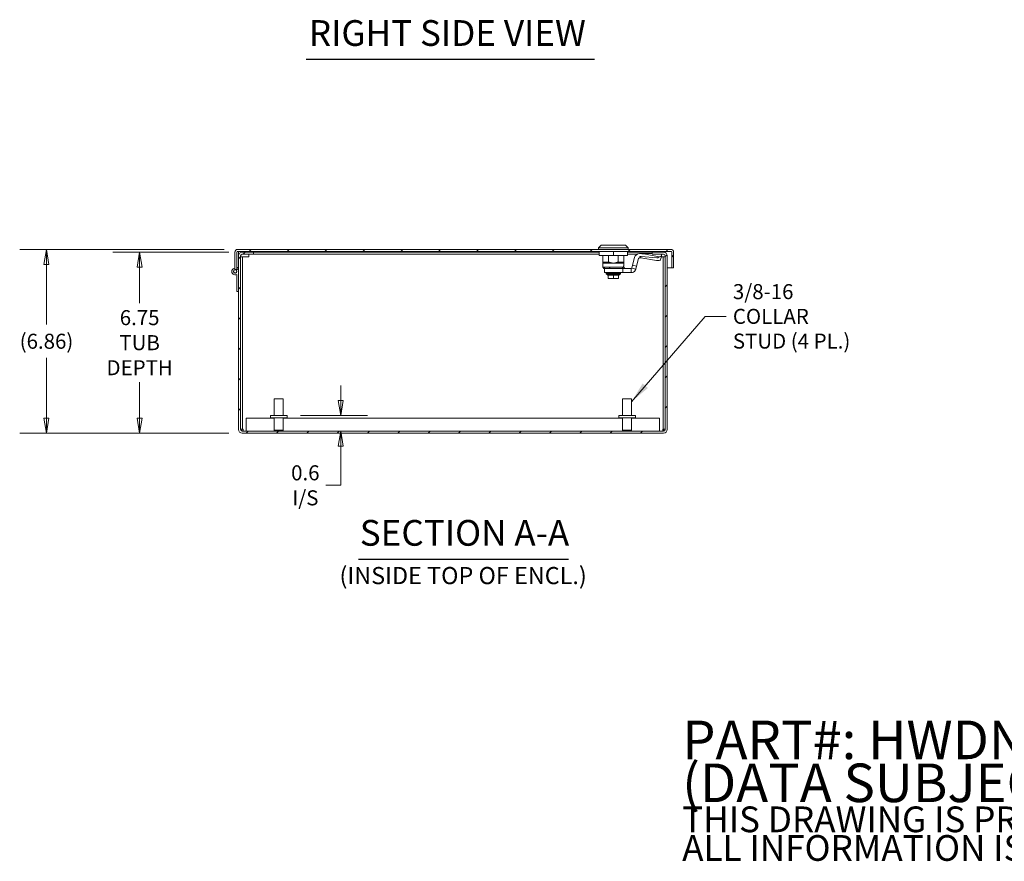
# Model space of a CAD drawing. Units: inches. Extents: x 7 to 129, y 6 to 81.
# Drawn here: x 56 to 92, y 6 to 38 of the extents above; entities that cross this region are included whole.
import ezdxf

# ---------------------------------------------------------------- set-up
doc = ezdxf.new("R2010")
doc.units = ezdxf.units.IN
doc.header["$LTSCALE"] = 8
doc.header["$MEASUREMENT"] = 0
doc.layers.get('0').update_dxf_attribs({"lineweight": 5})
for name, color, linetype, lineweight in [('Dimension (ANSI)', 7, 'Continuous', 5), ('Hatch (ANSI)', 7, 'Continuous', 5), ('Symbol (ANSI)', 7, 'Continuous', 5), ('Visible (ANSI)', 7, 'Continuous', 5)]:
    doc.layers.add(name, color=color, linetype=linetype, lineweight=lineweight)
doc.styles.add('Note Text (ANSI)', font='tahoma.ttf')
doc.styles.add('ROMANS', font='tahoma.ttf')
doc.styles.add('Text Style168', font='tahoma.ttf')
doc.styles.add('Text Style40', font='tahoma.ttf')
doc.dimstyles.new('Default (ANSI)', dxfattribs={"dimscale": 8, "dimtxt": 0.07, "dimasz": 0.07, "dimexe": 0.125, "dimexo": 0.0625, "dimgap": 0.031496, "dimtad": 0, "dimtih": 1, "dimtoh": 1, "dimrnd": 1e-08, "dimzin": 0, "dimdsep": 46, "dimtxsty": 'ROMANS', "dimblk": 'Filled-1', "dimcen": 0.09, "dimdle": 0.393701, "dimclrd": 256, "dimclre": 256, "dimclrt": 256, "dimadec": 0, "dimazin": 0, "dimtfac": 1, "dimtofl": 0, "dimtmove": 0, "dimatfit": 3, "dimfxl": 1, "dimtolj": 1, "dimtzin": 0, "dimlwd": -1, "dimlwe": -1, "dimarcsym": 0})
doc.dimstyles.new('Default (ANSI)$7', dxfattribs={"dimscale": 8, "dimtxt": 0.07, "dimasz": 0.098425, "dimexe": 0.125, "dimexo": 0.0625, "dimgap": 0.031496, "dimtad": 0, "dimtih": 1, "dimtoh": 1, "dimrnd": 1e-08, "dimzin": 0, "dimdsep": 46, "dimtxsty": 'ROMANS', "dimblk": 'Filled-1', "dimcen": 0.09, "dimdle": 0.393701, "dimclrd": 256, "dimclre": 256, "dimclrt": 256, "dimadec": 0, "dimazin": 0, "dimtfac": 1, "dimtofl": 0, "dimtmove": 0, "dimatfit": 3, "dimfxl": 1, "dimtolj": 1, "dimtzin": 0, "dimlwd": -1, "dimlwe": -1, "dimarcsym": 0})

# ---------------------------------------------------------------- blocks, each defined once
blk = doc.blocks.new('Filled-1')
at = {"color": 0}
for p, q in [((0, 0), (-1, 0.167)), ((-1, 0.167), (-1, -0.167)), ((-1, 0), (0, 0)), ((-1, -0.167), (0, 0))]:
    blk.add_line(p, q, dxfattribs=at)
at = {"color": 0, "flags": 128}
blk.add_lwpolyline([(-1, -0.167), (0, 0), (-1, 0.167), (-1, -0.167)], dxfattribs=at)
at = {"color": 0}
blk.add_solid([(-1, -0.167), (0, 0), (-1, 0.167), (-1, -0.167)], dxfattribs=at)
blk = doc.blocks.new('*D7')
at = {"layer": 'Defpoints', "color": 0, "transparency": 16777216}
for p in [(65.641, 22.918), (67.642, 22.918), (63.965, 22.333)]:
    blk.add_point(p, dxfattribs=at)
at = {"layer": 'Dimension (ANSI)', "transparency": 16777216}
for p, q in [((67.642, 23.478), (67.642, 24.038)), ((66.141, 22.918), (68.642, 22.918)), ((67.642, 21.773), (67.642, 21.213)), ((67.642, 20.312), (67.642, 21.213)), ((67.082, 20.312), (67.642, 20.312))]:
    blk.add_line(p, q, dxfattribs=at)
at = {"layer": 'Dimension (ANSI)', "transparency": 16777216, "xscale": 0.5600000023841858, "yscale": 0.5600000023841858, "zscale": 0.5600000023841858}
for p, rotation in [((67.642, 22.918), 270), ((67.642, 22.333), 90)]:
    blk.add_blockref('Filled-1', p, dxfattribs=dict(at, rotation=rotation))
at = {"layer": 'Dimension (ANSI)', "transparency": 16777216, "insert": (66.322, 20.312), "char_height": 0.56, "attachment_point": 5, "style": 'ROMANS'}
blk.add_mtext('\\A1;\\fTahoma|b0|i0;\\H0.5600;0.6\\P\\fTahoma|b0|i0;\\H0.5600;I/S', dxfattribs=at)
blk = doc.blocks.new('*D26')
at = {"layer": 'Defpoints', "color": 0, "transparency": 16777216}
for p in [(60.138, 29.009), (63.965, 29.009), (63.965, 22.259)]:
    blk.add_point(p, dxfattribs=at)
at = {"layer": 'Dimension (ANSI)', "transparency": 16777216}
for p, q in [((63.465, 29.009), (59.138, 29.009)), ((60.138, 28.449), (60.138, 27.104)), ((60.138, 22.819), (60.138, 24.163)), ((63.465, 22.259), (59.138, 22.259))]:
    blk.add_line(p, q, dxfattribs=at)
at = {"layer": 'Dimension (ANSI)', "transparency": 16777216, "xscale": 0.5600000023841858, "yscale": 0.5600000023841858, "zscale": 0.5600000023841858}
for p, rotation in [((60.138, 29.009), 90), ((60.138, 22.259), 270)]:
    blk.add_blockref('Filled-1', p, dxfattribs=dict(at, rotation=rotation))
at = {"layer": 'Dimension (ANSI)', "transparency": 16777216, "insert": (60.138, 25.634), "char_height": 0.56, "attachment_point": 5, "style": 'ROMANS'}
blk.add_mtext('\\A1;\\fTahoma|b0|i0;\\H0.5600;6.75\\P\\fTahoma|b0|i0;\\H0.5600;TUB\\P\\fTahoma|b0|i0;\\H0.5600;DEPTH', dxfattribs=at)
blk = doc.blocks.new('*D27')
at = {"layer": 'Defpoints', "color": 0, "transparency": 16777216}
for p in [(56.662, 29.114), (63.798, 29.114), (63.965, 22.259)]:
    blk.add_point(p, dxfattribs=at)
at = {"layer": 'Dimension (ANSI)', "transparency": 16777216}
for p, q in [((63.298, 29.114), (55.662, 29.114)), ((56.662, 28.554), (56.662, 26.309)), ((56.662, 22.819), (56.662, 25.064)), ((63.465, 22.259), (55.662, 22.259))]:
    blk.add_line(p, q, dxfattribs=at)
at = {"layer": 'Dimension (ANSI)', "transparency": 16777216, "xscale": 0.5600000023841858, "yscale": 0.5600000023841858, "zscale": 0.5600000023841858}
for p, rotation in [((56.662, 29.114), 90), ((56.662, 22.259), 270)]:
    blk.add_blockref('Filled-1', p, dxfattribs=dict(at, rotation=rotation))
at = {"layer": 'Dimension (ANSI)', "transparency": 16777216, "insert": (56.662, 25.687), "char_height": 0.56, "attachment_point": 5, "style": 'ROMANS'}
blk.add_mtext('\\A1;(6.86)', dxfattribs=at)

msp = doc.modelspace()

# ---------------------------------------------------------------- hatches: boundary and pattern name
at = {"layer": 'Hatch (ANSI)'}
h = msp.add_hatch(dxfattribs=at)
h.set_pattern_fill('ANSI31', color=256, scale=8, angle=90, style=0)
edge = h.paths.add_edge_path()
edge.add_ellipse((79.96204, 29.00888), major_axis=(0, 0.03125), ratio=1, start_angle=270, end_angle=360)
edge.add_line((79.96204, 29.04013), (63.79754, 29.04013))
edge.add_ellipse((63.79754, 29.00888), major_axis=(-0.03125, 0), ratio=1, start_angle=270, end_angle=360)
edge.add_line((63.76629, 29.00888), (63.76629, 28.36413))
edge.add_line((63.76629, 28.36413), (63.69229, 28.36413))
edge.add_line((63.69229, 28.36413), (63.69229, 29.00888))
edge.add_ellipse((63.79754, 29.00888), major_axis=(0, 0.10525), ratio=1, start_angle=0, end_angle=90, ccw=False)
edge.add_line((63.79754, 29.11413), (79.96204, 29.11413))
edge.add_ellipse((79.96204, 29.00888), major_axis=(0.10525, 0), ratio=1, start_angle=0, end_angle=90, ccw=False)
edge.add_line((80.06729, 29.00888), (80.06729, 28.42663))
edge.add_line((80.06729, 28.42663), (79.99329, 28.42663))
edge.add_line((79.99329, 28.42663), (79.99329, 29.00888))
h = msp.add_hatch(dxfattribs=at)
h.set_pattern_fill('ANSI31', color=256, scale=6.4, style=0)
edge = h.paths.add_edge_path()
edge.add_ellipse((63.96529, 28.87238), major_axis=(0, 0.1365), ratio=1, start_angle=0, end_angle=90)
edge.add_line((63.82879, 28.87238), (63.82879, 22.39538))
edge.add_ellipse((63.96529, 22.39538), major_axis=(-0.1365, 0), ratio=1, start_angle=0, end_angle=90)
edge.add_line((63.96529, 22.25888), (79.69229, 22.25888))
edge.add_ellipse((79.69229, 22.39538), major_axis=(0, -0.1365), ratio=1, start_angle=0, end_angle=90)
edge.add_line((79.82879, 22.39538), (79.82879, 28.87238))
edge.add_ellipse((79.69229, 28.87238), major_axis=(0.1365, 0), ratio=1, start_angle=0, end_angle=90)
edge.add_line((79.69229, 29.00888), (79.26629, 29.00888))
edge.add_line((79.26629, 29.00888), (79.26629, 28.93488))
edge.add_line((79.26629, 28.93488), (79.69229, 28.93488))
edge.add_ellipse((79.69229, 28.87238), major_axis=(0, 0.0625), ratio=1, start_angle=270, end_angle=360, ccw=False)
edge.add_line((79.75479, 28.87238), (79.75479, 22.39538))
edge.add_ellipse((79.69229, 22.39538), major_axis=(0.0625, 0), ratio=1, start_angle=270, end_angle=360, ccw=False)
edge.add_line((79.69229, 22.33288), (63.96529, 22.33288))
edge.add_ellipse((63.96529, 22.39538), major_axis=(0, -0.0625), ratio=1, start_angle=270, end_angle=360, ccw=False)
edge.add_line((63.90279, 22.39538), (63.90279, 28.87238))
edge.add_ellipse((63.96529, 28.87238), major_axis=(-0.0625, 0), ratio=1, start_angle=270, end_angle=360, ccw=False)
edge.add_line((63.96529, 28.93488), (64.39129, 28.93488))
edge.add_line((64.39129, 28.93488), (64.39129, 29.00888))
edge.add_line((64.39129, 29.00888), (63.96529, 29.00888))

# ---------------------------------------------------------------- linework, layer by layer
at = {"layer": 'Symbol (ANSI)', "lineweight": 30}
for p, q in [((66.35609, 36.20787), (77.11136, 36.20787)), ((68.30488, 17.56347), (76.14047, 17.56347))]:
    msp.add_line(p, q, dxfattribs=at)
at = {"layer": 'Visible (ANSI)'}
for p, q in [((79.96204, 29.11413), (63.79754, 29.11413)), ((63.79754, 29.04013), (79.96204, 29.04013)), ((63.82879, 28.87238), (63.82879, 29.04013)), ((77.36454, 29.27161), (77.26611, 29.17318)), ((77.26611, 29.17318), (78.36847, 29.17318)), ((77.26611, 29.17318), (77.26611, 29.11413)), ((77.2858, 28.88265), (77.2858, 29.04013)), ((77.36454, 29.27161), (78.27005, 29.27161)), ((77.81729, 28.88265), (77.81729, 29.04013)), ((78.27005, 29.27161), (78.36847, 29.17318)), ((78.34879, 28.88265), (78.34879, 29.04013)), ((78.36847, 29.17318), (78.36847, 29.11413)), ((63.69229, 29.00888), (63.69229, 28.36413)), ((63.76629, 28.36413), (63.76629, 29.00888)), ((63.82879, 28.87238), (63.82879, 22.39538)), ((63.90279, 22.39538), (63.90279, 28.87238)), ((63.97679, 28.84113), (63.90279, 28.84113)), ((64.39129, 29.00888), (63.96529, 29.00888)), ((63.96529, 28.93488), (64.39129, 28.93488)), ((63.97679, 28.84113), (64.03929, 28.84113)), ((63.97679, 28.84113), (63.97679, 22.40288)), ((64.20954, 28.84113), (64.03929, 28.84113)), ((64.20954, 28.87218), (64.20954, 28.84113)), ((64.20974, 28.87218), (64.20954, 28.87218)), ((64.20974, 28.93488), (64.20974, 28.87238)), ((64.20974, 28.87238), (64.20974, 28.87218)), ((64.39129, 28.93488), (64.39129, 29.00888)), ((77.2858, 29.00888), (64.39129, 29.00888)), ((77.2858, 28.93488), (64.39129, 28.93488)), ((77.2858, 28.88265), (77.81729, 28.88265)), ((77.42359, 28.88265), (77.42359, 28.64169)), ((77.63688, 28.88265), (77.63688, 28.64169)), ((77.81729, 28.88265), (78.34879, 28.88265)), ((77.99771, 28.88265), (77.99771, 28.64169)), ((78.21099, 28.88265), (78.21099, 28.64169)), ((79.26629, 29.00888), (78.34879, 29.00888)), ((78.70749, 28.93488), (78.34879, 28.93488)), ((78.60731, 28.81073), (78.53048, 28.52399)), ((78.68259, 28.48323), (78.75942, 28.76998)), ((78.79745, 28.95664), (78.80864, 28.95664)), ((78.79745, 28.79916), (78.80864, 28.79916)), ((79.26629, 28.95664), (78.80864, 28.95664)), ((78.80864, 28.84928), (78.80864, 28.79916)), ((78.84773, 28.79916), (78.80864, 28.79916)), ((78.85631, 28.84513), (78.84773, 28.79916)), ((78.84773, 28.79916), (79.42085, 28.69958)), ((78.85655, 28.84644), (79.43856, 28.7945)), ((79.52096, 28.83799), (78.95499, 28.94358)), ((79.69229, 29.00888), (79.26629, 29.00888)), ((79.26629, 29.00888), (79.26629, 28.93488)), ((79.26629, 28.93488), (79.69229, 28.93488)), ((79.60766, 28.87184), (79.58072, 28.72742)), ((79.59604, 28.79916), (79.5941, 28.79916)), ((79.59604, 28.80952), (79.59604, 28.79916)), ((79.61829, 28.84113), (79.60193, 28.84113)), ((79.61338, 28.93488), (79.60793, 28.87378)), ((79.68079, 28.84113), (79.61829, 28.84113)), ((79.68079, 28.84113), (79.75479, 28.84113)), ((79.68079, 22.40288), (79.68079, 28.84113)), ((79.75479, 28.87238), (79.75479, 22.39538)), ((79.82879, 22.39538), (79.82879, 28.87238)), ((79.99329, 29.00888), (79.99329, 28.42663)), ((80.06729, 28.42663), (80.06729, 29.00888)), ((63.69229, 28.36413), (63.76629, 28.36413)), ((63.76629, 28.43513), (63.82879, 28.43513)), ((77.63688, 28.64169), (77.42359, 28.64169)), ((77.81729, 28.60232), (77.42359, 28.60232)), ((77.42753, 28.60232), (77.42753, 28.44484)), ((77.45016, 28.44484), (77.42753, 28.44484)), ((77.4669, 28.40547), (77.42753, 28.44484)), ((77.45016, 28.44484), (77.6864, 28.44484)), ((77.50275, 28.40547), (77.4669, 28.40547)), ((77.4827, 28.40547), (77.4827, 28.24799)), ((77.50275, 28.40547), (77.52908, 28.40547)), ((77.52908, 28.40547), (77.64737, 28.40547)), ((77.64737, 28.40547), (77.66288, 28.40547)), ((77.66288, 28.40547), (77.97959, 28.40547)), ((78.19114, 28.44484), (77.6864, 28.44484)), ((77.81729, 28.60232), (78.21099, 28.60232)), ((78.17167, 28.40547), (77.97959, 28.40547)), ((77.99771, 28.64169), (78.21099, 28.64169)), ((78.48663, 28.40547), (78.17167, 28.40547)), ((78.17167, 28.24799), (78.17167, 28.40547)), ((78.19114, 28.50389), (78.19114, 28.44484)), ((78.19114, 28.50389), (78.20706, 28.50389)), ((78.19114, 28.48847), (78.24648, 28.40547)), ((78.20706, 28.60232), (78.20706, 28.50389)), ((78.48663, 28.40547), (78.48663, 28.35534)), ((78.48663, 28.35534), (78.48663, 28.24799)), ((78.53048, 28.52399), (78.50185, 28.41714)), ((78.50185, 28.41714), (78.55027, 28.40417)), ((78.68259, 28.48323), (78.53048, 28.52399)), ((78.55027, 28.40417), (78.65396, 28.37638)), ((78.68259, 28.48323), (78.65396, 28.37638)), ((79.82879, 28.42663), (79.99329, 28.42663)), ((79.99329, 28.42663), (80.06729, 28.42663)), ((63.76629, 27.54013), (63.76629, 28.18188)), ((77.4827, 28.24799), (77.87733, 28.24799)), ((77.55154, 28.23027), (77.55154, 28.20271)), ((77.55154, 28.20271), (78.08304, 28.20271)), ((77.59977, 28.16334), (77.55154, 28.20271)), ((77.56335, 28.24208), (77.56335, 28.24799)), ((77.56721, 28.24208), (77.56335, 28.24208)), ((77.56721, 28.24208), (77.56721, 28.24799)), ((77.57867, 28.24208), (77.56721, 28.24208)), ((77.57867, 28.24208), (77.57867, 28.24799)), ((77.59738, 28.24208), (77.57867, 28.24208)), ((77.59738, 28.24208), (77.59738, 28.24799)), ((77.62276, 28.24208), (77.59738, 28.24208)), ((78.03481, 28.16334), (77.59977, 28.16334)), ((77.59977, 28.16334), (77.59977, 28.15547)), ((77.59977, 28.15547), (77.62891, 28.15547)), ((77.62276, 28.24208), (77.62276, 28.24799)), ((77.65406, 28.24208), (77.62276, 28.24208)), ((77.62891, 28.04523), (77.62891, 28.15547)), ((77.62891, 28.15547), (77.81729, 28.15547)), ((77.72063, 28.02554), (77.6486, 28.02555)), ((77.65406, 28.24208), (77.65406, 28.24799)), ((77.65406, 28.24208), (77.69032, 28.24208)), ((77.69032, 28.24208), (77.69032, 28.24799)), ((77.73044, 28.24208), (77.69032, 28.24208)), ((77.73044, 28.24208), (77.73044, 28.24799)), ((77.73044, 28.24208), (77.7732, 28.24208)), ((77.81729, 28.02555), (77.74527, 28.02554)), ((77.7732, 28.24208), (77.7732, 28.24799)), ((77.81729, 28.24208), (77.7732, 28.24208)), ((77.78995, 28.24208), (77.78995, 28.24799)), ((77.81729, 28.24208), (77.81729, 28.24799)), ((77.81729, 28.24208), (77.86139, 28.24208)), ((77.81729, 28.15547), (78.00567, 28.15547)), ((77.81729, 28.04523), (77.81729, 28.15547)), ((77.81729, 28.04523), (77.81729, 28.02555)), ((77.88932, 28.02554), (77.81729, 28.02555)), ((77.86139, 28.24208), (77.86139, 28.24799)), ((77.90414, 28.24208), (77.86139, 28.24208)), ((77.87115, 28.24208), (77.87115, 28.24799)), ((78.17167, 28.24799), (77.87733, 28.24799)), ((77.90414, 28.24208), (77.90414, 28.24799)), ((77.90414, 28.24208), (77.94426, 28.24208)), ((77.98598, 28.02555), (77.91396, 28.02554)), ((77.94426, 28.24208), (77.94426, 28.24799)), ((77.98052, 28.24208), (77.94426, 28.24208)), ((77.98052, 28.24208), (77.98052, 28.24799)), ((77.98052, 28.24208), (78.01182, 28.24208)), ((78.00567, 28.04523), (78.00567, 28.15547)), ((78.00567, 28.15547), (78.03481, 28.15547)), ((78.01182, 28.24208), (78.01182, 28.24799)), ((78.03721, 28.24208), (78.01182, 28.24208)), ((78.03481, 28.16334), (78.08304, 28.20271)), ((78.03481, 28.16334), (78.03481, 28.15547)), ((78.03721, 28.24208), (78.03721, 28.24799)), ((78.03721, 28.24208), (78.05591, 28.24208)), ((78.05591, 28.24208), (78.05591, 28.24799)), ((78.06737, 28.24208), (78.05591, 28.24208)), ((78.06737, 28.24208), (78.06737, 28.24799)), ((78.06737, 28.24208), (78.07123, 28.24208)), ((78.07123, 28.24208), (78.07123, 28.24799)), ((78.08304, 28.23027), (78.08304, 28.20271)), ((78.48663, 28.24799), (78.17167, 28.24799)), ((63.82879, 27.54013), (63.76629, 27.54013)), ((65.16379, 23.54288), (65.49379, 23.54288)), ((65.16379, 22.91788), (65.16379, 23.54288)), ((65.49379, 22.91788), (65.49379, 23.54288)), ((78.16379, 23.54288), (78.49379, 23.54288)), ((78.16379, 22.91788), (78.16379, 23.54288)), ((78.49379, 22.91788), (78.49379, 23.54288)), ((64.11868, 22.82138), (64.11868, 22.39538)), ((65.16379, 22.82138), (64.11868, 22.82138)), ((65.64129, 22.91788), (65.01629, 22.91788)), ((65.01629, 22.91788), (65.01629, 22.83288)), ((65.64129, 22.83288), (65.01629, 22.83288)), ((65.16379, 22.83288), (65.16379, 22.36788)), ((65.49379, 22.83288), (65.49379, 22.36788)), ((78.16379, 22.82138), (65.49379, 22.82138)), ((65.64129, 22.91788), (65.64129, 22.83288)), ((78.64129, 22.91788), (78.01629, 22.91788)), ((78.01629, 22.91788), (78.01629, 22.83288)), ((78.64129, 22.83288), (78.01629, 22.83288)), ((78.16379, 22.83288), (78.16379, 22.36788)), ((78.49379, 22.83288), (78.49379, 22.36788)), ((79.5389, 22.82138), (78.49379, 22.82138)), ((78.64129, 22.91788), (78.64129, 22.83288)), ((79.5389, 22.39538), (79.5389, 22.82138)), ((63.90279, 22.40288), (63.97679, 22.40288)), ((63.95329, 22.33404), (63.95329, 22.40288)), ((79.69229, 22.33288), (63.96529, 22.33288)), ((63.96529, 22.25888), (79.69229, 22.25888)), ((63.97679, 22.40288), (63.99992, 22.40288)), ((63.99992, 22.40288), (63.99992, 22.33288)), ((64.11868, 22.39538), (64.11868, 22.33288)), ((65.16379, 22.36788), (65.49379, 22.36788)), ((65.19879, 22.33288), (65.16379, 22.36788)), ((65.45879, 22.33288), (65.49379, 22.36788)), ((78.16379, 22.36788), (78.49379, 22.36788)), ((78.19879, 22.33288), (78.16379, 22.36788)), ((78.45879, 22.33288), (78.49379, 22.36788)), ((79.5389, 22.33288), (79.5389, 22.39538)), ((79.65767, 22.40288), (79.68079, 22.40288)), ((79.65767, 22.33288), (79.65767, 22.40288)), ((79.68079, 22.40288), (79.75479, 22.40288)), ((79.70429, 22.40288), (79.70429, 22.33404))]:
    msp.add_line(p, q, dxfattribs=at)
for radius in [0.065, 0.06]:
    msp.add_circle((63.70379, 28.29013), radius, dxfattribs=at)
for centre, radius, start, end in [((63.79754, 29.00888), 0.10525, 90, 180), ((63.79754, 29.00888), 0.03125, 90, 180), ((79.96204, 29.00888), 0.10525, 0, 90), ((79.96204, 29.00888), 0.03125, 0, 90), ((63.96529, 28.87238), 0.1365, 90, 180), ((63.96529, 28.87238), 0.0625, 90, 180), ((78.79745, 28.75979), 0.19685, 90, 165), ((78.79745, 28.75979), 0.03937, 90, 165), ((79.69229, 28.87238), 0.1365, 0, 90), ((79.69229, 28.87238), 0.0625, 0, 90), ((63.70379, 28.29013), 0.125, 95.278676, 300), ((63.70379, 28.29013), 0.125, 0, 60), ((77.56335, 28.23027), 0.01181, 89.999989, 180), ((77.6486, 28.04523), 0.01969, 180, 270), ((77.98598, 28.04523), 0.01969, 270, 0), ((78.07123, 28.23027), 0.01181, 0, 90.000011), ((63.96529, 22.39538), 0.1365, 180, 270), ((63.96529, 22.39538), 0.0625, 180, 270), ((79.69229, 22.39538), 0.1365, 270, 0), ((79.69229, 22.39538), 0.0625, 270, 0)]:
    msp.add_arc(centre, radius, start, end, dxfattribs=at)
for centre, major_axis, ratio, start_param, end_param in [((78.80864, 28.79916), (0.36704, 0), 0.42905681, 1.16064395, 1.57079633), ((79.42591, 28.75631), (0.15481, -0.02888), 0.36018106, 4.74685243, 6.28318531), ((79.51336, 29.22505), (-0.08018, -0.42981), 0.36018106, 0.03446345, 0.52151455), ((79.45285, 28.90072), (0.15481, -0.02888), 0.36018106, 5.23390353, 6.31764875), ((77.74527, 28.03736), (0, -0.01181), 0.4254548, 6.28318468, 6.2832622)]:
    msp.add_ellipse(centre, major_axis=major_axis, ratio=ratio, start_param=start_param, end_param=end_param, dxfattribs=at)
for points, knots in [([(78.80864, 28.84928), (78.80869, 28.84928), (78.80875, 28.84928), (78.81674, 28.84928), (78.82471, 28.84905), (78.84061, 28.8481), (78.84861, 28.84739), (78.85655, 28.84644)], [-0.121940274, -0.121940274, -0.121940274, -0.121940274, -0.121497888, -0.121497888, -0.061061679, -0.061061679, -0.000113812, -0.000113812, -0.000113812, -0.000113812]), ([(78.48663, 28.40547), (78.48823, 28.40547), (78.48982, 28.40571), (78.49286, 28.40666), (78.49431, 28.40737), (78.49649, 28.40889), (78.4973, 28.40958), (78.49985, 28.41225), (78.50116, 28.41459), (78.50185, 28.41714)], [-0.0674053277, -0.0674053277, -0.0674053277, -0.0674053277, -0.0517942693, -0.0517942693, -0.0361856589, -0.0361856589, -0.0257999245, -0.0257999245, 0, 0, 0, 0]), ([(78.65396, 28.37638), (78.65132, 28.36653), (78.64781, 28.35693), (78.63908, 28.33829), (78.63383, 28.3293), (78.6238, 28.31519), (78.61946, 28.3098), (78.60859, 28.29785), (78.60185, 28.29152), (78.59051, 28.28248), (78.58624, 28.27939), (78.5724, 28.27029), (78.56239, 28.26502), (78.5415, 28.25652), (78.53066, 28.25329), (78.50872, 28.24905), (78.49769, 28.24799), (78.48663, 28.24799)], [-0.579576931, -0.579576931, -0.579576931, -0.579576931, -0.501638985, -0.501638985, -0.422289186, -0.422289186, -0.369407138, -0.369407138, -0.298880394, -0.298880394, -0.25859608, -0.25859608, -0.172392214, -0.172392214, -0.08620004, -0.08620004, -0.001708352, -0.001708352, -0.001708352, -0.001708352])]:
    msp.add_open_spline(points, degree=3, knots=knots, dxfattribs=at)
for points in [[(77.42359, 28.64169), (77.42359, 28.60232), (77.42359, 28.60232)], [(77.63688, 28.64169), (77.73138, 28.60232), (77.81729, 28.60232)], [(77.99771, 28.64169), (77.9032, 28.60232), (77.81729, 28.60232)], [(78.21099, 28.64169), (78.21099, 28.60232), (78.21099, 28.60232)]]:
    msp.add_rational_spline(points, [1.61904761859, 1.69999999952, 1.69999999952], degree=2, dxfattribs=at)
for points in [[(77.45016, 28.44484), (77.45646, 28.43968), (77.46874, 28.42986), (77.48625, 28.41672), (77.49735, 28.40904), (77.50275, 28.40547)], [(77.66288, 28.40547), (77.66579, 28.40903), (77.67143, 28.41672), (77.67931, 28.42986), (77.68412, 28.43967), (77.6864, 28.44484)], [(78.19114, 28.44484), (78.18642, 28.44031), (78.17707, 28.43135), (78.16332, 28.41823), (78.15434, 28.40969), (78.14989, 28.40547)], [(77.72063, 28.02555), (77.72063, 28.02555), (77.72063, 28.02555), (77.72063, 28.02555)], [(77.72063, 28.02555), (77.72063, 28.02555), (77.72063, 28.02555), (77.72063, 28.02555)], [(77.74527, 28.02554), (77.73666, 28.02554), (77.72846, 28.02554), (77.72063, 28.02554)], [(77.88932, 28.02554), (77.88932, 28.02554), (77.88932, 28.02554), (77.88932, 28.02554)], [(77.91395, 28.02554), (77.90612, 28.02554), (77.89792, 28.02554), (77.88932, 28.02554)], [(77.91396, 28.02555), (77.91396, 28.02555), (77.91395, 28.02555), (77.91395, 28.02555)], [(77.91396, 28.02555), (77.91396, 28.02555), (77.91396, 28.02555), (77.91396, 28.02555)]]:
    msp.add_open_spline(points, degree=3, dxfattribs=at)

# ---------------------------------------------------------------- texts
at = {"layer": 'Symbol (ANSI)', "attachment_point": 7}
for s, insert, char_height, style in [('RIGHT SIDE VIEW', (66.45209, 36.4052), 0.96, 'Text Style168'), ('SECTION A-A', (68.35403, 17.75924), 0.96, 'Text Style168'), ('(INSIDE TOP OF ENCL.)', (67.59713, 16.42538), 0.64, 'Text Style40')]:
    msp.add_mtext(s, dxfattribs=dict(at, insert=insert, char_height=char_height, style=style))
at = {"layer": 'Symbol (ANSI)', "attachment_point": 4}
for s, insert, char_height, width, line_spacing_factor, style in [('{\\fTahoma|b0|i0;3/8-16 COLLAR\\P\\fTahoma|b0|i0;STUD (4 PL.)}', (82.27754, 26.61553), 0.56, 5.2088167, 0.987884, 'ROMANS'), ('{\\H1.8x;PART#: HWDN1C161606LP\\P(DATA SUBJECT TO CHANGE WITHOUT NOTICE)\\H1.6083x; \\H0.69087x;\\P\\H1.1651x; \\H0.515x;\\PTHIS DRAWING IS PROPERTY OF HUBBELL INC. WIEGMANN\\H1.6157x; \\H0.61894x;\\PALL INFORMATION IS PROPRIETARY AND NOT TO BE DUPLICATED\\fRomanS|b0|i0|c0|p2;\\H1.5834x; \\H0.63154x;\\P\\H1.5591x; }', (80.38564, 8.86604), 0.8, 53.7941764, 0.6675, 'Note Text (ANSI)')]:
    msp.add_mtext(s, dxfattribs=dict(at, insert=insert, char_height=char_height, width=width, line_spacing_factor=line_spacing_factor, style=style))

# ---------------------------------------------------------------- dimensions: what is measured, and where the dimension line sits
at = {"layer": 'Dimension (ANSI)'}
for base, p1, p2, angle, text, override, picture, middle in [((56.66231, 29.11413), (63.96529, 22.25888), (63.79754, 29.11413), 270, '(<>)', {"dimgap": 0.031496, "dimdec": 2, "dimtol": 0, "dimlim": 0, "dimtp": 0, "dimtm": 0, "dimtdec": 2, "dimatfit": 1}, '*D27', (56.66231, 25.6865)), ((60.13764, 29.00888), (63.96529, 22.25888), (63.96529, 29.00888), 270, '\\fTahoma|b0|i0;\\H0.5600;<>\\P\\fTahoma|b0|i0;\\H0.5600;TUB\\P\\fTahoma|b0|i0;\\H0.5600;DEPTH', {"dimgap": 0.031496, "dimdec": 2, "dimtol": 0, "dimlim": 0, "dimtp": 0, "dimtm": 0, "dimtdec": 2, "dimatfit": 1}, '*D26', (60.13764, 25.63388)), ((67.64236, 22.91788), (63.96529, 22.33288), (65.64129, 22.91788), 90, '\\fTahoma|b0|i0;\\H0.5600;<>\\P\\fTahoma|b0|i0;\\H0.5600;I/S', {"dimgap": 0.031496, "dimdec": 1, "dimse1": 1, "dimtol": 0, "dimlim": 0, "dimtp": 0, "dimtm": 0, "dimtdec": 1, "dimtmove": 1, "dimatfit": 1}, '*D7', (67.60199, 20.31242))]:
    dim = msp.add_linear_dim(base=base, p1=p1, p2=p2, angle=angle, text=text, dimstyle='Default (ANSI)', override=override, dxfattribs=at)
    dim.commit()
    dim.dimension.update_dxf_attribs({"geometry": picture, "text_midpoint": middle, "dimtype": 160})

# ---------------------------------------------------------------- leaders
at = {"layer": 'Symbol (ANSI)', "annotation_type": 0, "has_hookline": 1, "hookline_direction": 0, "text_width": 5.18668}
msp.add_leader([(78.49379, 23.43077), (81.23817, 26.61553), (82.02557, 26.61553)], dimstyle='Default (ANSI)$7', override={"dimtad": 0}, dxfattribs=at)

doc.saveas('drawing.dxf')
